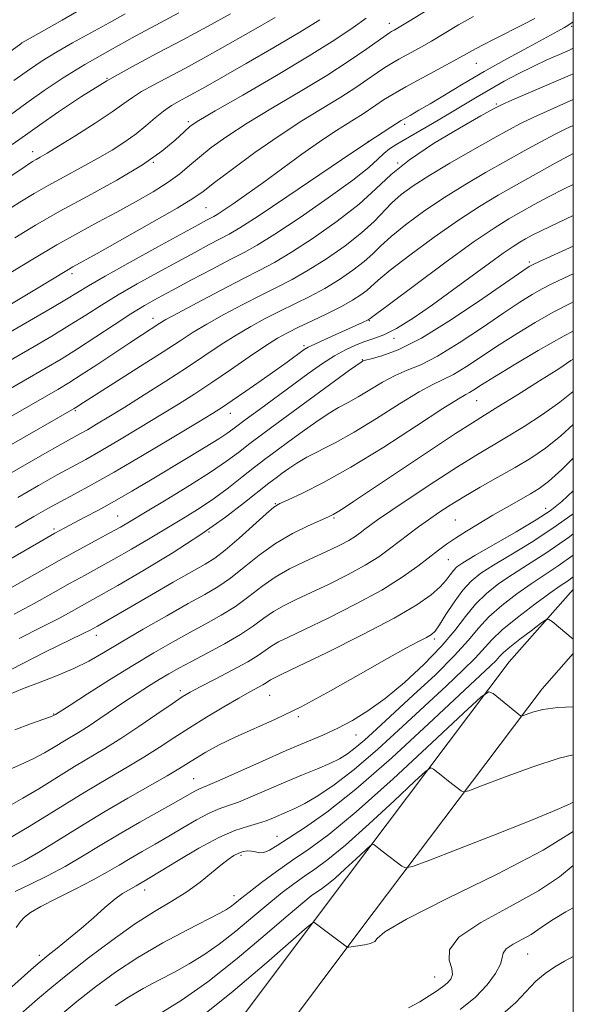
# Model space of a CAD drawing. Extents: x 2084800 to 2087700, y 314800 to 317700.
# Drawn here: x 2087385 to 2087500, y 315239 to 315444 of the extents above; entities that cross this region are included whole.
import ezdxf

# ---------------------------------------------------------------- set-up
doc = ezdxf.new("R2010")
doc.units = 0
doc.header["$MEASUREMENT"] = 0
for name, color, linetype, lineweight in [('32000', 7, 'Continuous', 0), ('DTM HARD BREAKLINE', 7, 'Continuous', 0), ('DTM SPOT ELEVATION', 2, 'Continuous', 13), ('INDEX CONTOUR', 41, 'Continuous', 13), ('INTERMEDIATE CONTOUR', 44, 'Continuous', 0)]:
    doc.layers.add(name, color=color, linetype=linetype, lineweight=lineweight)

msp = doc.modelspace()

# ---------------------------------------------------------------- linework, layer by layer
at = {"layer": '32000', "flags": 128}
msp.add_lwpolyline([(2085000, 315000), (2087500, 315000), (2087500, 317500), (2085000, 317500), (2085000, 315000)], dxfattribs=at)
at = {"layer": 'DTM HARD BREAKLINE'}
for points in [[(2087284.581, 315000, 990.532), (2087286.88, 315004.49, 990.91), (2087312.34, 315053.74, 995.78), (2087344.43, 315108.55, 1000.66), (2087382.78, 315170.2, 1007.9), (2087413.34, 315213.07, 1013.07), (2087448.55, 315259.99, 1018.4), (2087486.66, 315310.51, 1024.72), (2087500, 315325.573, 1026.835)], [(2087294.474, 315000, 990.871), (2087294.71, 315000.46, 990.91), (2087320.05, 315049.49, 995.78), (2087351.96, 315104, 1000.66), (2087390.11, 315165.32, 1007.9), (2087420.44, 315207.87, 1013.07), (2087455.58, 315254.7, 1018.4), (2087493.48, 315304.93, 1024.72), (2087500, 315312.292, 1025.76)]]:
    msp.add_polyline3d(points, dxfattribs=at)
at = {"layer": 'DTM SPOT ELEVATION'}
for p in [(2087461.73, 315443.26, 1074.6), (2087499.62, 315442.65, 1067.8), (2087479.82, 315434.96, 1069.1), (2087402.95, 315431.83, 1082), (2087483.99, 315426.47, 1064.2), (2087419.85, 315422.83, 1076.3), (2087464.92, 315422.29, 1067.6), (2087457.36, 315418.75, 1068), (2087387.48, 315416.61, 1080.6), (2087412.57, 315414.39, 1076), (2087463.44, 315414.26, 1064), (2087423.54, 315404.97, 1071), (2087490.86, 315393.68, 1052.3), (2087395.65, 315391.24, 1071.6), (2087412.53, 315381.94, 1064.6), (2087457.57, 315381.48, 1055.9), (2087462.69, 315377.78, 1053.6), (2087443.94, 315376.25, 1056.3), (2087456.07, 315373.36, 1052.1), (2087479.9, 315364.83, 1045.1), (2087396.36, 315362.76, 1061.8), (2087428.62, 315362.21, 1055.3), (2087438.01, 315343.44, 1046.1), (2087405.17, 315340.85, 1052.9), (2087494.25, 315342.47, 1036.7), (2087450.18, 315340.43, 1043.8), (2087475.47, 315340.03, 1038.9), (2087391.95, 315338.14, 1054.3), (2087424.16, 315337.51, 1048), (2087474, 315331.8, 1037.1), (2087400.73, 315316.04, 1045.4), (2087471.04, 315315.27, 1033.7), (2087418.21, 315304.54, 1038.4), (2087436.8, 315303.56, 1035.1), (2087391.86, 315299.71, 1042.1), (2087442.8, 315299.16, 1033.8), (2087454.75, 315295.3, 1031.2), (2087420.97, 315286.28, 1032.9), (2087438.33, 315274.28, 1026.7), (2087430.86, 315270.34, 1025.7), (2087410.77, 315263.08, 1027.4), (2087429.4, 315261.96, 1024.6), (2087388.86, 315249.52, 1028.4), (2087490.5, 315249.79, 1013.1), (2087471.14, 315245.05, 1016.9)]:
    msp.add_point(p, dxfattribs=at)
at = {"layer": 'INDEX CONTOUR'}
for points in [[(2087365.451, 315399.851, 1080), (2087385.894, 315413.534, 1080), (2087387.423, 315414.523, 1080), (2087388.218, 315414.99, 1080), (2087389.07, 315415.458, 1080), (2087390.476, 315416.265, 1080), (2087392.865, 315417.703, 1080), (2087396.435, 315419.919, 1080), (2087400.474, 315422.488, 1080), (2087404.043, 315424.843, 1080), (2087406.485, 315426.569, 1080), (2087408.268, 315427.866, 1080), (2087410.144, 315429.085, 1080), (2087412.688, 315430.507, 1080), (2087419.133, 315433.886, 1080), (2087422.52, 315435.718, 1080), (2087426.024, 315437.668, 1080), (2087433.886, 315442.122, 1080), (2087437.932, 315444.451, 1080)], [(2087382.876, 315379.126, 1070), (2087391.625, 315384.218, 1070), (2087394.489, 315385.914, 1070), (2087399.131, 315388.729, 1070), (2087402.603, 315390.736, 1070), (2087407.744, 315393.615, 1070), (2087413.549, 315396.822, 1070), (2087421.894, 315401.388, 1070), (2087423.662, 315402.341, 1070), (2087425.156, 315403.123, 1070), (2087425.894, 315403.558, 1070), (2087427.153, 315404.373, 1070), (2087429.231, 315405.773, 1070), (2087432.079, 315407.748, 1070), (2087435.561, 315410.233, 1070), (2087443.507, 315416.052, 1070), (2087447.176, 315418.666, 1070), (2087450.175, 315420.666, 1070), (2087452.558, 315422.151, 1070), (2087454.471, 315423.319, 1070), (2087456.063, 315424.343, 1070), (2087458.92, 315426.282, 1070), (2087460.517, 315427.331, 1070), (2087462.511, 315428.557, 1070), (2087465.142, 315430.069, 1070), (2087468.496, 315431.902, 1070), (2087475.129, 315435.457, 1070), (2087478.992, 315437.594, 1070), (2087480.966, 315438.647, 1070), (2087483.697, 315440.039, 1070), (2087489.728, 315443.081, 1070), (2087492.005, 315444.285, 1070)], [(2087378.466, 315347.266, 1060), (2087389.547, 315353.57, 1060), (2087393.18, 315355.621, 1060), (2087397.329, 315357.929, 1060), (2087398.86, 315358.796, 1060), (2087400.788, 315359.926, 1060), (2087403.333, 315361.46, 1060), (2087406.634, 315363.49, 1060), (2087410.72, 315366.042, 1060), (2087415.189, 315368.876, 1060), (2087419.531, 315371.686, 1060), (2087426.724, 315376.472, 1060), (2087429.841, 315378.468, 1060), (2087432.869, 315380.254, 1060), (2087435.878, 315381.887, 1060), (2087438.915, 315383.427, 1060), (2087442.01, 315384.935, 1060), (2087445.142, 315386.489, 1060), (2087448.271, 315388.17, 1060), (2087451.331, 315390.02, 1060), (2087454.138, 315391.924, 1060), (2087456.478, 315393.728, 1060), (2087458.267, 315395.349, 1060), (2087459.945, 315396.993, 1060), (2087462.08, 315398.937, 1060), (2087465.096, 315401.37, 1060), (2087468.846, 315404.133, 1060), (2087473.036, 315406.978, 1060), (2087477.395, 315409.698, 1060), (2087481.746, 315412.245, 1060), (2087485.931, 315414.608, 1060), (2087489.799, 315416.766, 1060), (2087493.226, 315418.648, 1060), (2087496.091, 315420.168, 1060), (2087498.409, 315421.319, 1060), (2087500, 315422.057, 1060)], [(2087383.645, 315320.437, 1050), (2087387.807, 315322.678, 1050), (2087391.76, 315324.887, 1050), (2087395.316, 315326.888, 1050), (2087398.388, 315328.581, 1050), (2087401.282, 315330.159, 1050), (2087404.402, 315331.894, 1050), (2087408.028, 315333.971, 1050), (2087411.929, 315336.249, 1050), (2087415.745, 315338.504, 1050), (2087419.201, 315340.576, 1050), (2087422.35, 315342.547, 1050), (2087425.328, 315344.563, 1050), (2087428.234, 315346.719, 1050), (2087431.026, 315348.909, 1050), (2087433.63, 315350.975, 1050), (2087436.013, 315352.816, 1050), (2087438.339, 315354.554, 1050), (2087440.815, 315356.371, 1050), (2087443.565, 315358.371, 1050), (2087446.383, 315360.366, 1050), (2087448.976, 315362.094, 1050), (2087451.154, 315363.389, 1050), (2087453.129, 315364.465, 1050), (2087455.215, 315365.634, 1050), (2087457.636, 315367.106, 1050), (2087460.27, 315368.688, 1050), (2087462.906, 315370.088, 1050), (2087465.445, 315371.154, 1050), (2087468.238, 315372.298, 1050), (2087471.749, 315374.074, 1050), (2087476.228, 315376.827, 1050), (2087481.082, 315380.061, 1050), (2087485.506, 315383.071, 1050), (2087488.894, 315385.314, 1050), (2087491.433, 315386.892, 1050), (2087493.509, 315388.07, 1050), (2087495.538, 315389.117, 1050), (2087498.051, 315390.311, 1050), (2087500, 315391.202, 1050)], [(2087382.053, 315287.845, 1040), (2087384.991, 315289.218, 1040), (2087387.578, 315290.384, 1040), (2087389.972, 315291.638, 1040), (2087392.162, 315292.927, 1040), (2087394.092, 315294.113, 1040), (2087397.389, 315296.088, 1040), (2087399.233, 315297.251, 1040), (2087401.485, 315298.753, 1040), (2087406.663, 315302.27, 1040), (2087409.222, 315303.959, 1040), (2087411.623, 315305.498, 1040), (2087413.813, 315306.86, 1040), (2087415.806, 315308.055, 1040), (2087417.91, 315309.244, 1040), (2087420.503, 315310.627, 1040), (2087423.807, 315312.341, 1040), (2087427.413, 315314.261, 1040), (2087430.756, 315316.197, 1040), (2087433.421, 315317.991, 1040), (2087435.595, 315319.6, 1040), (2087437.615, 315321.013, 1040), (2087439.794, 315322.255, 1040), (2087442.344, 315323.494, 1040), (2087445.452, 315324.932, 1040), (2087449.181, 315326.705, 1040), (2087453.109, 315328.672, 1040), (2087456.69, 315330.619, 1040), (2087459.522, 315332.386, 1040), (2087461.775, 315333.999, 1040), (2087465.748, 315337.062, 1040), (2087467.779, 315338.578, 1040), (2087469.853, 315340.074, 1040), (2087472.001, 315341.559, 1040), (2087474.395, 315343.116, 1040), (2087477.238, 315344.849, 1040), (2087480.639, 315346.818, 1040), (2087484.319, 315348.907, 1040), (2087487.901, 315350.958, 1040), (2087491.122, 315352.894, 1040), (2087494.18, 315354.969, 1040), (2087497.385, 315357.52, 1040), (2087500, 315359.866, 1040)], [(2087384.035, 315255.323, 1030), (2087384.98, 315256.547, 1030), (2087385.812, 315257.469, 1030), (2087387.05, 315258.412, 1030), (2087389.177, 315259.645, 1030), (2087392.468, 315261.344, 1030), (2087396.36, 315263.302, 1030), (2087400.085, 315265.217, 1030), (2087403.067, 315266.86, 1030), (2087405.506, 315268.298, 1030), (2087407.797, 315269.669, 1030), (2087410.265, 315271.096, 1030), (2087412.942, 315272.621, 1030), (2087415.791, 315274.268, 1030), (2087418.739, 315276.019, 1030), (2087421.582, 315277.683, 1030), (2087424.083, 315279.026, 1030), (2087426.119, 315279.909, 1030), (2087428.034, 315280.583, 1030), (2087430.287, 315281.395, 1030), (2087433.209, 315282.6, 1030), (2087440.182, 315285.623, 1030), (2087443.624, 315287.052, 1030), (2087446.737, 315288.326, 1030), (2087449.344, 315289.435, 1030), (2087451.349, 315290.407, 1030), (2087452.998, 315291.404, 1030), (2087454.618, 315292.628, 1030), (2087456.529, 315294.277, 1030), (2087459.022, 315296.546, 1030), (2087466.694, 315303.573, 1030), (2087471.291, 315307.861, 1030), (2087475.304, 315311.824, 1030), (2087478.137, 315314.972, 1030), (2087480.261, 315317.521, 1030), (2087482.417, 315319.86, 1030), (2087485.149, 315322.277, 1030), (2087488.227, 315324.651, 1030), (2087491.225, 315326.759, 1030), (2087493.913, 315328.527, 1030), (2087496.842, 315330.473, 1030), (2087500, 315332.722, 1030)], [(2087413.663, 315237.203, 1020), (2087418.364, 315240.139, 1020), (2087423.937, 315244.046, 1020), (2087430.035, 315248.843, 1020), (2087435.9, 315253.763, 1020), (2087440.667, 315257.866, 1020), (2087443.726, 315260.463, 1020), (2087445.469, 315261.869, 1020), (2087446.542, 315262.647, 1020), (2087447.522, 315263.31, 1020), (2087448.711, 315264.179, 1020), (2087450.346, 315265.523, 1020), (2087452.531, 315267.476, 1020), (2087454.84, 315269.616, 1020), (2087457.771, 315272.358, 1020), (2087458.229, 315272.658, 1020), (2087458.486, 315272.544, 1020), (2087459.534, 315271.704, 1020), (2087460.512, 315270.944, 1020), (2087464.3, 315268.075, 1020), (2087465.092, 315267.68, 1020), (2087466.555, 315267.986, 1020), (2087469.941, 315269.256, 1020), (2087475.998, 315271.597, 1020), (2087483.441, 315274.496, 1020), (2087490.48, 315277.286, 1020), (2087495.699, 315279.438, 1020), (2087499.18, 315280.978, 1020), (2087500, 315281.385, 1020)]]:
    msp.add_polyline3d(points, dxfattribs=at)
at = {"layer": 'INTERMEDIATE CONTOUR'}
for points in [[(2087382.614, 315391.237, 1074), (2087387.522, 315394.244, 1074), (2087392.5, 315397.196, 1074), (2087396.99, 315399.725, 1074), (2087401.074, 315401.927, 1074), (2087404.991, 315404.016, 1074), (2087408.892, 315406.149, 1074), (2087412.561, 315408.262, 1074), (2087415.694, 315410.239, 1074), (2087418.108, 315412.008, 1074), (2087420.119, 315413.686, 1074), (2087422.168, 315415.44, 1074), (2087424.663, 315417.422, 1074), (2087427.888, 315419.737, 1074), (2087432.096, 315422.48, 1074), (2087437.373, 315425.678, 1074), (2087443.15, 315429.101, 1074), (2087448.693, 315432.456, 1074), (2087453.379, 315435.469, 1074), (2087457.03, 315437.959, 1074), (2087461.043, 315440.803, 1074), (2087461.766, 315441.295, 1074), (2087462.175, 315441.539, 1074), (2087462.699, 315441.833, 1074), (2087463.771, 315442.465, 1074), (2087465.821, 315443.72, 1074), (2087472.969, 315448.158, 1074)], [(2087372.424, 315429.868, 1088), (2087384.998, 315439.036, 1088), (2087385.255, 315439.193, 1088), (2087389.352, 315441.517, 1088), (2087393.595, 315443.939, 1088), (2087398.76, 315446.906, 1088)], [(2087379.13, 315421.545, 1084), (2087386.234, 315426.73, 1084), (2087389.853, 315429.285, 1084), (2087393.795, 315431.906, 1084), (2087398.342, 315434.704, 1084), (2087403.578, 315437.703, 1084), (2087408.806, 315440.571, 1084), (2087413.131, 315442.887, 1084), (2087417.922, 315445.424, 1084)], [(2087383.211, 315418.101, 1082), (2087385.966, 315420.034, 1082), (2087388.891, 315422.102, 1082), (2087392.854, 315424.846, 1082), (2087397.679, 315428.049, 1082), (2087402.928, 315431.31, 1082), (2087408.234, 315434.315, 1082), (2087413.51, 315437.118, 1082), (2087418.745, 315439.862, 1082), (2087423.872, 315442.632, 1082), (2087428.627, 315445.272, 1082)], [(2087383.576, 315431.359, 1086), (2087386.798, 315433.693, 1086), (2087389.483, 315435.503, 1086), (2087392.31, 315437.222, 1086), (2087395.772, 315439.181, 1086), (2087403.4, 315443.36, 1086), (2087406.756, 315445.225, 1086)], [(2087374.791, 315380.062, 1072), (2087387.921, 315387.858, 1072), (2087394.572, 315391.889, 1072), (2087395.846, 315392.629, 1072), (2087400.898, 315395.433, 1072), (2087406.2, 315398.392, 1072), (2087412.312, 315401.834, 1072), (2087417.569, 315404.85, 1072), (2087420.818, 315406.823, 1072), (2087422.942, 315408.308, 1072), (2087425.334, 315410.155, 1072), (2087429.042, 315412.973, 1072), (2087433.739, 315416.419, 1072), (2087438.754, 315419.909, 1072), (2087443.513, 315422.975, 1072), (2087451.582, 315427.887, 1072), (2087454.721, 315429.906, 1072), (2087457.262, 315431.634, 1072), (2087459.25, 315433.023, 1072), (2087460.78, 315434.067, 1072), (2087462.138, 315434.926, 1072), (2087463.658, 315435.804, 1072), (2087467.911, 315438.135, 1072), (2087470.475, 315439.588, 1072), (2087476.093, 315442.932, 1072), (2087479.215, 315444.719, 1072)], [(2087380.155, 315371.689, 1068), (2087387.799, 315376.104, 1068), (2087391.487, 315378.266, 1068), (2087395.182, 315380.494, 1068), (2087398.536, 315382.6, 1068), (2087401.775, 315384.654, 1068), (2087405.269, 315386.797, 1068), (2087409.263, 315389.113, 1068), (2087413.498, 315391.477, 1068), (2087417.592, 315393.711, 1068), (2087421.212, 315395.659, 1068), (2087424.234, 315397.262, 1068), (2087428.388, 315399.429, 1068), (2087430.601, 315400.734, 1068), (2087434.378, 315403.179, 1068), (2087440.407, 315407.219, 1068), (2087454.08, 315416.465, 1068), (2087458.827, 315419.637, 1068), (2087461.998, 315421.698, 1068), (2087464.201, 315423.062, 1068), (2087466.011, 315424.121, 1068), (2087467.869, 315425.183, 1068), (2087470.178, 315426.536, 1068), (2087477.045, 315430.675, 1068), (2087481.415, 315433.225, 1068), (2087486.143, 315435.866, 1068), (2087490.675, 315438.327, 1068), (2087496.792, 315441.616, 1068), (2087498.153, 315442.371, 1068), (2087498.87, 315442.797, 1068), (2087500, 315443.556, 1068)], [(2087381.344, 315403.857, 1078), (2087384.839, 315406.121, 1078), (2087387.762, 315407.92, 1078), (2087390.679, 315409.59, 1078), (2087394.004, 315411.39, 1078), (2087397.549, 315413.281, 1078), (2087400.975, 315415.151, 1078), (2087404.011, 315416.914, 1078), (2087406.659, 315418.603, 1078), (2087408.987, 315420.28, 1078), (2087411.063, 315421.978, 1078), (2087412.945, 315423.601, 1078), (2087414.691, 315425.022, 1078), (2087416.352, 315426.155, 1078), (2087417.955, 315427.079, 1078), (2087419.52, 315427.91, 1078), (2087421.169, 315428.804, 1078), (2087423.422, 315430.065, 1078), (2087431.936, 315434.9, 1078), (2087437.702, 315438.224, 1078), (2087443.085, 315441.417, 1078), (2087447.229, 315444.026, 1078)], [(2087383.784, 315398.709, 1076), (2087388.101, 315401.318, 1076), (2087393.139, 315404.189, 1076), (2087398.984, 315407.367, 1076), (2087404.991, 315410.664, 1076), (2087410.332, 315413.837, 1076), (2087414.364, 315416.662, 1076), (2087417.167, 315418.998, 1076), (2087419.002, 315420.725, 1076), (2087420.285, 315421.87, 1076), (2087422.038, 315423.056, 1076), (2087425.437, 315425.05, 1076), (2087431.205, 315428.36, 1076), (2087438.256, 315432.441, 1076), (2087445.053, 315436.486, 1076), (2087450.367, 315439.836, 1076), (2087454.197, 315442.434, 1076), (2087456.853, 315444.37, 1076)], [(2087380.637, 315366.087, 1066), (2087390.276, 315371.642, 1066), (2087393.383, 315373.487, 1066), (2087396.795, 315375.605, 1066), (2087400.596, 315378.065, 1066), (2087404.454, 315380.6, 1066), (2087407.935, 315382.857, 1066), (2087410.781, 315384.611, 1066), (2087413.447, 315386.133, 1066), (2087416.564, 315387.819, 1066), (2087420.531, 315389.93, 1066), (2087424.805, 315392.183, 1066), (2087428.61, 315394.162, 1066), (2087431.481, 315395.64, 1066), (2087434.197, 315397.152, 1066), (2087437.851, 315399.426, 1066), (2087443.118, 315402.916, 1066), (2087449.012, 315406.973, 1066), (2087454.131, 315410.676, 1066), (2087457.435, 315413.317, 1066), (2087459.32, 315415.045, 1066), (2087460.543, 315416.222, 1066), (2087461.765, 315417.18, 1066), (2087463.265, 315418.136, 1066), (2087470.666, 315422.422, 1066), (2087473.716, 315424.223, 1066), (2087479.636, 315427.792, 1066), (2087482.589, 315429.529, 1066), (2087485.606, 315431.219, 1066), (2087488.642, 315432.828, 1066), (2087491.629, 315434.315, 1066), (2087494.489, 315435.644, 1066), (2087497.108, 315436.802, 1066), (2087499.358, 315437.781, 1066), (2087500, 315438.079, 1066)], [(2087381.599, 315360.77, 1064), (2087392.722, 315367.159, 1064), (2087395.036, 315368.544, 1064), (2087397.588, 315370.163, 1064), (2087400.848, 315372.309, 1064), (2087407.671, 315376.857, 1064), (2087410.133, 315378.475, 1064), (2087413.924, 315380.912, 1064), (2087415.22, 315381.669, 1064), (2087417.671, 315383.013, 1064), (2087421.726, 315385.18, 1064), (2087426.597, 315387.749, 1064), (2087431.189, 315390.131, 1064), (2087434.737, 315391.937, 1064), (2087437.814, 315393.581, 1064), (2087441.324, 315395.674, 1064), (2087445.874, 315398.641, 1064), (2087450.868, 315402.149, 1064), (2087455.412, 315405.676, 1064), (2087458.926, 315408.84, 1064), (2087462.085, 315411.811, 1064), (2087465.882, 315414.898, 1064), (2087470.928, 315418.265, 1064), (2087476.312, 315421.494, 1064), (2087480.746, 315424.023, 1064), (2087483.376, 315425.491, 1064), (2087485.086, 315426.357, 1064), (2087487.199, 315427.282, 1064), (2087494.997, 315430.606, 1064), (2087499.317, 315432.477, 1064), (2087500, 315432.787, 1064)], [(2087382.56, 315355.453, 1062), (2087396.123, 315363.219, 1062), (2087396.472, 315363.433, 1062), (2087398.036, 315364.439, 1062), (2087409.937, 315371.974, 1062), (2087414.666, 315374.997, 1062), (2087418.16, 315377.267, 1062), (2087420.912, 315379.033, 1062), (2087423.756, 315380.74, 1062), (2087427.297, 315382.717, 1062), (2087431.238, 315384.818, 1062), (2087435.052, 315386.779, 1062), (2087438.374, 315388.436, 1062), (2087441.478, 315390.035, 1062), (2087444.798, 315391.922, 1062), (2087448.602, 315394.331, 1062), (2087452.503, 315397.036, 1062), (2087455.945, 315399.702, 1062), (2087458.533, 315402.059, 1062), (2087462.259, 315405.946, 1062), (2087464.184, 315407.658, 1062), (2087466.635, 315409.46, 1062), (2087469.96, 315411.59, 1062), (2087474.31, 315414.175, 1062), (2087479.048, 315416.894, 1062), (2087483.338, 315419.315, 1062), (2087486.587, 315421.129, 1062), (2087489.156, 315422.503, 1062), (2087491.645, 315423.725, 1062), (2087494.539, 315425.038, 1062), (2087500, 315427.447, 1062)], [(2087384.361, 315344.725, 1058), (2087388.699, 315347.184, 1058), (2087392.615, 315349.378, 1058), (2087398.516, 315352.624, 1058), (2087401.639, 315354.391, 1058), (2087405.564, 315356.687, 1058), (2087409.929, 315359.289, 1058), (2087414.158, 315361.85, 1058), (2087417.845, 315364.122, 1058), (2087421.238, 315366.279, 1058), (2087424.754, 315368.601, 1058), (2087428.648, 315371.248, 1058), (2087432.549, 315373.919, 1058), (2087435.926, 315376.195, 1058), (2087438.441, 315377.791, 1058), (2087440.519, 315378.957, 1058), (2087442.778, 315380.075, 1058), (2087445.647, 315381.433, 1058), (2087448.806, 315382.943, 1058), (2087451.744, 315384.418, 1058), (2087454.059, 315385.709, 1058), (2087455.773, 315386.811, 1058), (2087457.011, 315387.753, 1058), (2087459.385, 315389.872, 1058), (2087461.9, 315391.928, 1058), (2087466.009, 315395.082, 1058), (2087471.057, 315398.805, 1058), (2087476.111, 315402.365, 1058), (2087480.469, 315405.214, 1058), (2087484.346, 315407.541, 1058), (2087488.192, 315409.717, 1058), (2087492.281, 315411.997, 1058), (2087496.206, 315414.171, 1058), (2087500, 315416.241, 1058)], [(2087383.806, 315338.495, 1056), (2087387.691, 315340.719, 1056), (2087390.671, 315342.401, 1056), (2087393.322, 315343.858, 1056), (2087396.196, 315345.404, 1056), (2087399.751, 315347.345, 1056), (2087404.417, 315349.986, 1056), (2087410.341, 315353.447, 1056), (2087416.524, 315357.119, 1056), (2087421.682, 315360.209, 1056), (2087424.934, 315362.177, 1056), (2087427.004, 315363.485, 1056), (2087429.021, 315364.848, 1056), (2087431.819, 315366.786, 1056), (2087435.054, 315369.048, 1056), (2087438.092, 315371.189, 1056), (2087440.426, 315372.853, 1056), (2087443.997, 315375.436, 1056), (2087444.849, 315375.942, 1056), (2087446.192, 315376.605, 1056), (2087448.298, 315377.57, 1056), (2087456.1, 315381.067, 1056), (2087457.272, 315381.621, 1056), (2087457.543, 315381.779, 1056), (2087457.737, 315381.93, 1056), (2087458.825, 315382.751, 1056), (2087461.721, 315384.919, 1056), (2087466.922, 315388.795, 1056), (2087473.268, 315393.478, 1056), (2087479.187, 315397.752, 1056), (2087483.493, 315400.703, 1056), (2087486.554, 315402.62, 1056), (2087489.128, 315404.09, 1056), (2087491.845, 315405.597, 1056), (2087494.827, 315407.202, 1056), (2087498.071, 315408.859, 1056), (2087500, 315409.788, 1056)], [(2087377.521, 315328.892, 1054), (2087388.769, 315335.36, 1054), (2087392.103, 315337.256, 1054), (2087394.142, 315338.377, 1054), (2087398.232, 315340.52, 1054), (2087401.149, 315342.078, 1054), (2087404.504, 315343.932, 1054), (2087408.153, 315346.03, 1054), (2087411.991, 315348.298, 1054), (2087419.83, 315353.001, 1054), (2087423.374, 315355.154, 1054), (2087426.195, 315356.907, 1054), (2087428.115, 315358.172, 1054), (2087429.7, 315359.315, 1054), (2087431.703, 315360.816, 1054), (2087434.657, 315363.007, 1054), (2087441.823, 315368.272, 1054), (2087445.021, 315370.6, 1054), (2087447.808, 315372.556, 1054), (2087450.292, 315374.157, 1054), (2087452.568, 315375.423, 1054), (2087454.668, 315376.397, 1054), (2087456.61, 315377.128, 1054), (2087458.469, 315377.721, 1054), (2087460.545, 315378.498, 1054), (2087463.193, 315379.839, 1054), (2087466.649, 315382.003, 1054), (2087470.665, 315384.769, 1054), (2087474.872, 315387.795, 1054), (2087482.523, 315393.4, 1054), (2087485.42, 315395.494, 1054), (2087487.452, 315396.89, 1054), (2087488.879, 315397.785, 1054), (2087490.064, 315398.463, 1054), (2087491.408, 315399.198, 1054), (2087493.448, 315400.234, 1054), (2087496.757, 315401.805, 1054), (2087500, 315403.288, 1054)], [(2087382.698, 315325.802, 1052), (2087392.963, 315331.605, 1052), (2087397.28, 315333.98, 1052), (2087403.571, 315337.359, 1052), (2087405.747, 315338.561, 1052), (2087407.966, 315339.847, 1052), (2087410.979, 315341.644, 1052), (2087415.25, 315344.217, 1052), (2087420.088, 315347.179, 1052), (2087424.51, 315349.982, 1052), (2087427.803, 315352.223, 1052), (2087430.317, 315354.084, 1052), (2087432.666, 315355.895, 1052), (2087435.37, 315357.936, 1052), (2087438.555, 315360.293, 1052), (2087453.419, 315371.138, 1052), (2087456.029, 315372.992, 1052), (2087456.201, 315373.075, 1052), (2087456.724, 315373.238, 1052), (2087457.928, 315373.543, 1052), (2087460.126, 315374.123, 1052), (2087463.551, 315375.395, 1052), (2087468.422, 315377.848, 1052), (2087474.68, 315381.694, 1052), (2087481.169, 315386.037, 1052), (2087489.507, 315391.821, 1052), (2087490.798, 315392.699, 1052), (2087491.206, 315392.948, 1052), (2087491.619, 315393.152, 1052), (2087492.986, 315393.777, 1052), (2087500, 315396.947, 1052)], [(2087384.693, 315315.407, 1048), (2087389.352, 315317.72, 1048), (2087392.916, 315319.553, 1048), (2087395.596, 315321.01, 1048), (2087397.67, 315322.172, 1048), (2087401.761, 315324.444, 1048), (2087405.234, 315326.428, 1048), (2087410.383, 315329.441, 1048), (2087416.48, 315333.135, 1048), (2087422.497, 315337, 1048), (2087427.583, 315340.581, 1048), (2087431.601, 315343.655, 1048), (2087436.657, 315347.695, 1048), (2087438.123, 315348.816, 1048), (2087439.376, 315349.74, 1048), (2087440.76, 315350.733, 1048), (2087442.438, 315351.841, 1048), (2087444.532, 315353.051, 1048), (2087450.414, 315356.056, 1048), (2087454.4, 315358.275, 1048), (2087459.071, 315361.136, 1048), (2087463.816, 315364.138, 1048), (2087467.883, 315366.633, 1048), (2087470.765, 315368.185, 1048), (2087472.926, 315369.201, 1048), (2087475.076, 315370.301, 1048), (2087477.776, 315371.96, 1048), (2087484.552, 315376.437, 1048), (2087488.281, 315378.806, 1048), (2087492.068, 315381.085, 1048), (2087495.813, 315383.193, 1048), (2087499.458, 315385.082, 1048), (2087500, 315385.343, 1048)], [(2087383.033, 315308.932, 1046), (2087389.99, 315312.557, 1046), (2087398.025, 315316.429, 1046), (2087399.433, 315317.134, 1046), (2087400.968, 315317.979, 1046), (2087412.227, 315324.49, 1046), (2087416.728, 315327.07, 1046), (2087423.37, 315330.836, 1046), (2087425.398, 315332.117, 1046), (2087427.566, 315333.784, 1046), (2087430.438, 315336.247, 1046), (2087436.109, 315341.311, 1046), (2087437.697, 315342.666, 1046), (2087438.914, 315343.444, 1046), (2087440.649, 315344.245, 1046), (2087443.639, 315345.604, 1046), (2087448.006, 315347.783, 1046), (2087453.723, 315350.978, 1046), (2087460.546, 315355.185, 1046), (2087467.367, 315359.59, 1046), (2087472.861, 315363.178, 1046), (2087476.084, 315365.216, 1046), (2087477.613, 315366.105, 1046), (2087478.403, 315366.528, 1046), (2087479.324, 315367.094, 1046), (2087480.908, 315368.108, 1046), (2087483.598, 315369.803, 1046), (2087487.668, 315372.299, 1046), (2087492.703, 315375.278, 1046), (2087498.116, 315378.315, 1046), (2087500, 315379.293, 1046)], [(2087382.701, 315303.817, 1044), (2087385.359, 315304.901, 1044), (2087388.725, 315306.176, 1044), (2087392.445, 315307.608, 1044), (2087396.031, 315309.123, 1044), (2087399.172, 315310.691, 1044), (2087402.275, 315312.465, 1044), (2087405.925, 315314.641, 1044), (2087410.48, 315317.309, 1044), (2087415.38, 315320.125, 1044), (2087419.838, 315322.635, 1044), (2087423.288, 315324.541, 1044), (2087426.041, 315326.149, 1044), (2087428.63, 315327.922, 1044), (2087431.486, 315330.184, 1044), (2087434.647, 315332.717, 1044), (2087438.053, 315335.163, 1044), (2087441.578, 315337.225, 1044), (2087444.85, 315338.831, 1044), (2087449.041, 315340.67, 1044), (2087450.019, 315341.139, 1044), (2087450.86, 315341.628, 1044), (2087452.081, 315342.412, 1044), (2087454.28, 315343.868, 1044), (2087470.045, 315354.367, 1044), (2087475.498, 315357.968, 1044), (2087479.025, 315360.251, 1044), (2087481.508, 315361.799, 1044), (2087484.316, 315363.517, 1044), (2087488.392, 315366.043, 1044), (2087492.992, 315368.932, 1044), (2087496.949, 315371.473, 1044), (2087499.503, 315373.176, 1044), (2087500, 315373.487, 1044)], [(2087383.754, 315296.399, 1042), (2087387.059, 315297.66, 1042), (2087391.188, 315299.126, 1042), (2087391.802, 315299.362, 1042), (2087392.211, 315299.593, 1042), (2087395.281, 315301.563, 1042), (2087398.891, 315303.863, 1042), (2087403.503, 315306.775, 1042), (2087408.316, 315309.76, 1042), (2087412.683, 315312.388, 1042), (2087416.587, 315314.648, 1042), (2087420.171, 315316.631, 1042), (2087423.548, 315318.441, 1042), (2087426.727, 315320.205, 1042), (2087429.693, 315322.059, 1042), (2087432.458, 315324.089, 1042), (2087435.155, 315326.173, 1042), (2087437.948, 315328.137, 1042), (2087440.938, 315329.848, 1042), (2087443.976, 315331.323, 1042), (2087446.851, 315332.621, 1042), (2087449.384, 315333.79, 1042), (2087451.527, 315334.843, 1042), (2087453.264, 315335.783, 1042), (2087454.605, 315336.62, 1042), (2087455.672, 315337.384, 1042), (2087456.614, 315338.113, 1042), (2087457.648, 315338.897, 1042), (2087459.265, 315340.052, 1042), (2087462.024, 315341.946, 1042), (2087466.232, 315344.775, 1042), (2087471.179, 315348.048, 1042), (2087475.901, 315351.097, 1042), (2087479.694, 315353.442, 1042), (2087486.108, 315357.238, 1042), (2087489.757, 315359.468, 1042), (2087493.586, 315361.951, 1042), (2087497.167, 315364.497, 1042), (2087500, 315366.767, 1042)], [(2087382.988, 315280.826, 1038), (2087385.465, 315282.176, 1038), (2087388.757, 315284.15, 1038), (2087396.219, 315288.782, 1038), (2087402.523, 315292.548, 1038), (2087405.813, 315294.601, 1038), (2087409.578, 315297.096, 1038), (2087413.352, 315299.673, 1038), (2087416.49, 315301.832, 1038), (2087418.596, 315303.241, 1038), (2087420.273, 315304.242, 1038), (2087422.37, 315305.348, 1038), (2087425.463, 315306.929, 1038), (2087429.02, 315308.777, 1038), (2087432.236, 315310.544, 1038), (2087434.508, 315311.954, 1038), (2087437.282, 315313.89, 1038), (2087438.651, 315314.663, 1038), (2087440.713, 315315.664, 1038), (2087444.053, 315317.243, 1038), (2087448.978, 315319.62, 1038), (2087454.691, 315322.5, 1038), (2087460.116, 315325.456, 1038), (2087464.405, 315328.127, 1038), (2087467.612, 315330.415, 1038), (2087471.907, 315333.759, 1038), (2087473.616, 315335.011, 1038), (2087475.482, 315336.275, 1038), (2087477.765, 315337.725, 1038), (2087480.397, 315339.327, 1038), (2087483.229, 315340.993, 1038), (2087486.099, 315342.634, 1038), (2087491.081, 315345.445, 1038), (2087492.898, 315346.546, 1038), (2087494.825, 315348.016, 1038), (2087497.602, 315350.543, 1038), (2087500, 315352.866, 1038)], [(2087380.613, 315272.681, 1036), (2087386.73, 315276.281, 1036), (2087398.345, 315283.451, 1036), (2087403.102, 315286.291, 1036), (2087407.135, 315288.641, 1036), (2087410.628, 315290.717, 1036), (2087413.779, 315292.711, 1036), (2087416.844, 315294.72, 1036), (2087420.091, 315296.82, 1036), (2087423.67, 315299.032, 1036), (2087427.249, 315301.164, 1036), (2087430.375, 315302.968, 1036), (2087432.705, 315304.266, 1036), (2087435.384, 315305.727, 1036), (2087436.089, 315306.165, 1036), (2087436.95, 315306.766, 1036), (2087437.508, 315307.07, 1036), (2087439.082, 315307.834, 1036), (2087442.654, 315309.553, 1036), (2087448.745, 315312.511, 1036), (2087456.032, 315316.135, 1036), (2087462.731, 315319.637, 1036), (2087467.457, 315322.401, 1036), (2087470.429, 315324.486, 1036), (2087472.264, 315326.119, 1036), (2087473.503, 315327.492, 1036), (2087474.381, 315328.634, 1036), (2087475.055, 315329.536, 1036), (2087475.758, 315330.261, 1036), (2087477.03, 315331.151, 1036), (2087479.488, 315332.618, 1036), (2087488.091, 315337.581, 1036), (2087492.262, 315340.039, 1036), (2087495.205, 315341.919, 1036), (2087497.636, 315343.84, 1036), (2087500, 315346.064, 1036)], [(2087383.05, 315267.896, 1034), (2087385.749, 315269.24, 1034), (2087388.79, 315270.984, 1034), (2087392.705, 315273.391, 1034), (2087397.324, 315276.267, 1034), (2087402.304, 315279.301, 1034), (2087407.281, 315282.207, 1034), (2087415.443, 315286.834, 1034), (2087417.893, 315288.274, 1034), (2087421.341, 315290.422, 1034), (2087423.542, 315291.74, 1034), (2087426.32, 315293.272, 1034), (2087429.639, 315294.908, 1034), (2087438.01, 315298.593, 1034), (2087443.349, 315301.171, 1034), (2087449.495, 315304.481, 1034), (2087455.736, 315308.025, 1034), (2087461.185, 315311.15, 1034), (2087465.16, 315313.353, 1034), (2087467.8, 315314.746, 1034), (2087469.448, 315315.593, 1034), (2087470.457, 315316.184, 1034), (2087471.218, 315316.922, 1034), (2087472.133, 315318.233, 1034), (2087473.496, 315320.382, 1034), (2087475.186, 315322.967, 1034), (2087476.972, 315325.421, 1034), (2087478.729, 315327.336, 1034), (2087480.743, 315328.951, 1034), (2087483.4, 315330.665, 1034), (2087486.965, 315332.799, 1034), (2087491.2, 315335.362, 1034), (2087495.742, 315338.289, 1034), (2087500, 315341.311, 1034)], [(2087383.812, 315262.804, 1032), (2087387.059, 315264.302, 1032), (2087390.594, 315266.051, 1032), (2087394.229, 315268, 1032), (2087397.841, 315270.105, 1032), (2087401.544, 315272.353, 1032), (2087405.511, 315274.738, 1032), (2087409.793, 315277.21, 1032), (2087417.377, 315281.461, 1032), (2087421.086, 315283.572, 1032), (2087421.936, 315284.029, 1032), (2087422.658, 315284.344, 1032), (2087423.886, 315284.843, 1032), (2087426.306, 315285.882, 1032), (2087435.279, 315289.9, 1032), (2087440.205, 315292.073, 1032), (2087447.858, 315295.324, 1032), (2087450.987, 315296.749, 1032), (2087454.043, 315298.345, 1032), (2087457.25, 315300.335, 1032), (2087460.82, 315302.936, 1032), (2087464.841, 315306.261, 1032), (2087468.915, 315309.99, 1032), (2087472.528, 315313.699, 1032), (2087475.316, 315317.039, 1032), (2087477.544, 315319.97, 1032), (2087479.629, 315322.532, 1032), (2087481.92, 315324.775, 1032), (2087484.483, 315326.797, 1032), (2087487.313, 315328.712, 1032), (2087490.475, 315330.691, 1032), (2087494.309, 315333.143, 1032), (2087499.223, 315336.539, 1032), (2087500, 315337.117, 1032)], [(2087379.209, 315239.53, 1028), (2087387.754, 315247.069, 1028), (2087389.426, 315248.503, 1028), (2087390.737, 315249.556, 1028), (2087392.594, 315251.021, 1028), (2087394.961, 315252.921, 1028), (2087397.561, 315255.086, 1028), (2087400.141, 315257.335, 1028), (2087402.531, 315259.441, 1028), (2087404.584, 315261.168, 1028), (2087406.19, 315262.348, 1028), (2087407.4, 315263.09, 1028), (2087408.992, 315263.952, 1028), (2087411.946, 315265.7, 1028), (2087417.789, 315269.266, 1028), (2087422.078, 315271.795, 1028), (2087426.229, 315274.022, 1028), (2087429.579, 315275.473, 1028), (2087432.181, 315276.323, 1028), (2087434.268, 315276.909, 1028), (2087436.048, 315277.506, 1028), (2087437.62, 315278.134, 1028), (2087440.469, 315279.344, 1028), (2087442.068, 315280.071, 1028), (2087444.107, 315281.12, 1028), (2087446.8, 315282.683, 1028), (2087450.217, 315284.966, 1028), (2087454.397, 315288.176, 1028), (2087459.282, 315292.381, 1028), (2087464.444, 315297.087, 1028), (2087473.601, 315305.582, 1028), (2087477.03, 315308.787, 1028), (2087479.605, 315311.326, 1028), (2087483.035, 315315.123, 1028), (2087485.205, 315317.188, 1028), (2087488.379, 315319.78, 1028), (2087491.972, 315322.505, 1028), (2087495.137, 315324.806, 1028), (2087497.275, 315326.304, 1028), (2087498.777, 315327.332, 1028), (2087500, 315328.204, 1028)], [(2087385.005, 315237.361, 1026), (2087388.505, 315240.398, 1026), (2087391.5, 315242.915, 1026), (2087394.835, 315245.612, 1026), (2087399.106, 315248.975, 1026), (2087403.931, 315252.635, 1026), (2087408.682, 315256.009, 1026), (2087412.854, 315258.67, 1026), (2087416.442, 315260.801, 1026), (2087419.565, 315262.742, 1026), (2087422.316, 315264.737, 1026), (2087424.683, 315266.661, 1026), (2087426.632, 315268.293, 1026), (2087428.154, 315269.472, 1026), (2087429.355, 315270.257, 1026), (2087430.368, 315270.766, 1026), (2087431.306, 315271.095, 1026), (2087432.194, 315271.248, 1026), (2087433.034, 315271.211, 1026), (2087433.842, 315271.007, 1026), (2087434.678, 315270.821, 1026), (2087435.618, 315270.882, 1026), (2087436.768, 315271.381, 1026), (2087438.377, 315272.38, 1026), (2087440.725, 315273.905, 1026), (2087444.086, 315276.063, 1026), (2087448.687, 315279.281, 1026), (2087454.746, 315284.067, 1026), (2087462.203, 315290.586, 1026), (2087469.887, 315297.641, 1026), (2087482.77, 315309.713, 1026), (2087483.907, 315310.828, 1026), (2087484.636, 315311.623, 1026), (2087485.444, 315312.457, 1026), (2087486.762, 315313.61, 1026), (2087488.839, 315315.24, 1026), (2087491.195, 315317.013, 1026), (2087493.17, 315318.474, 1026), (2087494.303, 315319.258, 1026), (2087494.936, 315319.368, 1026), (2087495.611, 315318.898, 1026), (2087500, 315315.251, 1026)], [(2087392.903, 315236.803, 1024), (2087396.668, 315239.9, 1024), (2087400.534, 315242.97, 1024), (2087404.693, 315246.029, 1024), (2087409.369, 315249.087, 1024), (2087414.605, 315252.104, 1024), (2087419.727, 315254.827, 1024), (2087426.459, 315258.283, 1024), (2087427.849, 315259.058, 1024), (2087428.687, 315259.623, 1024), (2087429.545, 315260.296, 1024), (2087430.742, 315261.265, 1024), (2087432.539, 315262.687, 1024), (2087435.096, 315264.649, 1024), (2087438.196, 315266.943, 1024), (2087441.522, 315269.289, 1024), (2087444.95, 315271.611, 1024), (2087449.114, 315274.651, 1024), (2087454.837, 315279.356, 1024), (2087462.482, 315286.19, 1024), (2087470.565, 315293.68, 1024), (2087477.142, 315299.868, 1024), (2087480.822, 315303.276, 1024), (2087482.425, 315304.329, 1024), (2087483.326, 315303.931, 1024), (2087489.029, 315299.308, 1024), (2087489.16, 315299.252, 1024), (2087489.452, 315299.325, 1024), (2087490.155, 315299.591, 1024), (2087491.503, 315300.071, 1024), (2087493.652, 315300.62, 1024), (2087496.744, 315301.054, 1024), (2087500, 315301.209, 1024)], [(2087404.674, 315239.029, 1022), (2087407.421, 315240.837, 1022), (2087410.474, 315242.596, 1022), (2087413.733, 315244.34, 1022), (2087416.978, 315246.05, 1022), (2087420.061, 315247.743, 1022), (2087423.107, 315249.598, 1022), (2087426.312, 315251.835, 1022), (2087429.79, 315254.57, 1022), (2087433.321, 315257.514, 1022), (2087436.603, 315260.276, 1022), (2087439.411, 315262.556, 1022), (2087441.833, 315264.406, 1022), (2087444.032, 315265.968, 1022), (2087446.236, 315267.46, 1022), (2087448.913, 315269.415, 1022), (2087452.592, 315272.44, 1022), (2087457.506, 315276.833, 1022), (2087462.703, 315281.648, 1022), (2087466.931, 315285.626, 1022), (2087469.296, 315287.817, 1022), (2087470.327, 315288.494, 1022), (2087470.906, 315288.237, 1022), (2087472.83, 315286.673, 1022), (2087474, 315285.739, 1022), (2087476.664, 315283.691, 1022), (2087477.158, 315283.478, 1022), (2087478.261, 315283.755, 1022), (2087480.92, 315284.76, 1022), (2087485.687, 315286.581, 1022), (2087491.545, 315288.718, 1022), (2087497.087, 315290.519, 1022), (2087500, 315291.229, 1022)], [(2087422.218, 315236.433, 1018), (2087429.211, 315242.062, 1018), (2087436.146, 315247.951, 1018), (2087444.642, 315255.356, 1018), (2087445.775, 315256.311, 1018), (2087445.996, 315256.404, 1018), (2087452.633, 315251.429, 1018), (2087452.995, 315251.229, 1018), (2087453.256, 315251.232, 1018), (2087456.567, 315251.713, 1018), (2087457.795, 315251.984, 1018), (2087458.659, 315252.383, 1018), (2087459.169, 315253.039, 1018), (2087460.774, 315254.419, 1018), (2087465.283, 315257.077, 1018), (2087473.74, 315261.312, 1018), (2087484.138, 315266.409, 1018), (2087493.709, 315271.398, 1018), (2087500, 315275.298, 1018)], [(2087465.668, 315238.607, 1016), (2087468.045, 315239.881, 1016), (2087469.969, 315241.092, 1016), (2087471.529, 315242.1, 1016), (2087472.781, 315242.953, 1016), (2087473.769, 315243.74, 1016), (2087474.506, 315244.56, 1016), (2087474.876, 315245.54, 1016), (2087474.732, 315246.811, 1016), (2087474.163, 315248.493, 1016), (2087474.209, 315250.634, 1016), (2087476.148, 315253.269, 1016), (2087480.763, 315256.376, 1016), (2087486.862, 315259.706, 1016), (2087492.755, 315262.954, 1016), (2087497.128, 315265.856, 1016), (2087500, 315268.194, 1016)], [(2087476.427, 315238.293, 1014), (2087479.611, 315240.829, 1014), (2087482.063, 315243.359, 1014), (2087483.802, 315245.721, 1014), (2087484.816, 315247.666, 1014), (2087485.196, 315249.032, 1014), (2087485.415, 315250.007, 1014), (2087486.046, 315250.87, 1014), (2087487.478, 315251.834, 1014), (2087491.2, 315253.875, 1014), (2087492.616, 315254.808, 1014), (2087493.968, 315255.793, 1014), (2087495.778, 315257.004, 1014), (2087498.43, 315258.561, 1014), (2087500, 315259.418, 1014)], [(2087484.739, 315236.835, 1012), (2087488.04, 315239.748, 1012), (2087492.167, 315244.141, 1012), (2087494.128, 315245.774, 1012), (2087496.18, 315247.133, 1012), (2087498.18, 315248.288, 1012), (2087500, 315249.289, 1012)]]:
    msp.add_polyline3d(points, dxfattribs=at)

doc.saveas('drawing.dxf')
